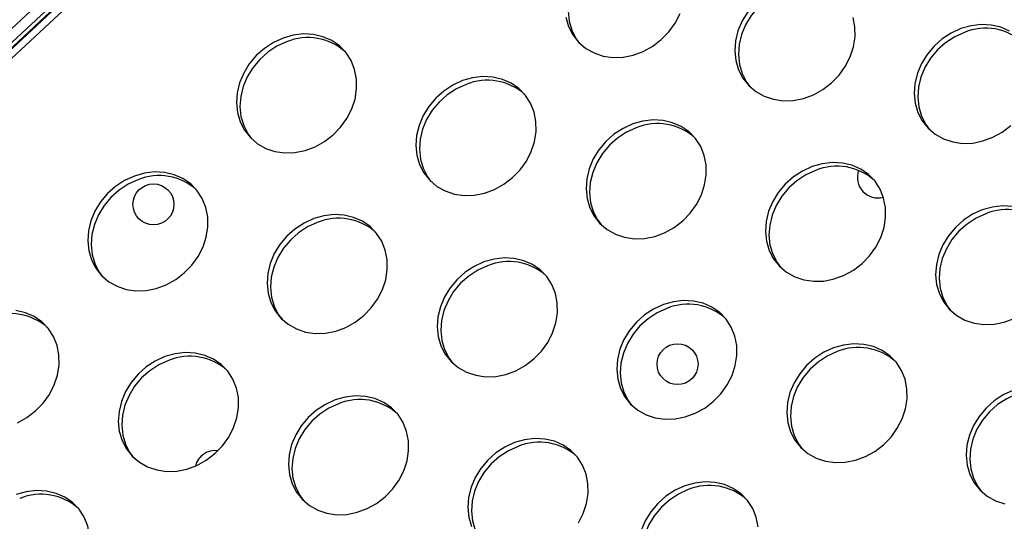
# Model space of a CAD drawing. Units: millimetres. Extents: x 15377.1 to 15391.2, y 19019.7 to 19030.5.
# Drawn here: x 15383.5 to 15383.7, y 19024.8 to 19024.9 of the extents above; entities that cross this region are included whole.
import ezdxf

# ---------------------------------------------------------------- set-up
doc = ezdxf.new("R2010")
doc.units = ezdxf.units.MM

msp = doc.modelspace()

# ---------------------------------------------------------------- linework, layer by layer
at = {"color": 7, "linetype": 'Continuous', "lineweight": 25}
for p, q in [((15383.73484707989, 19025.0868089773), (15382.99042184951, 19024.39357777005)), ((15383.73577537695, 19025.08581890058), (15382.99135014658, 19024.39258769332)), ((15383.71572613865, 19025.0706376916), (15383.00975604637, 19024.41171184717)), ((15383.06617592938, 19024.46710748744), (15383.65702952823, 19025.01858794081))]:
    msp.add_line(p, q, dxfattribs=at)
at = {"color": 8, "linetype": 'Continuous', "lineweight": 25}
msp.add_line((15383.70526296777, 19025.05986416362), (15383.42160165532, 19024.79510539851), dxfattribs=at)
at = {"color": 7, "linetype": 'Continuous', "lineweight": 25, "flags": 128}
for points in [[(15383.63781605272, 19024.9067958187), (15383.63591960332, 19024.90592717444), (15383.63415349447, 19024.90477226804), (15383.63256853391, 19024.90336432403), (15383.63121031806, 19024.9017438464), (15383.63011792033, 19024.89995745335), (15383.62932276702, 19024.89805653615), (15383.62884773322, 19024.89609578072), (15383.62870648481, 19024.89413159443), (15383.62890308524, 19024.89222048335), (15383.62943187867, 19024.89041742665), (15383.63027765268, 19024.88877429501), (15383.63094196491, 19024.8878676014)], [(15383.67103124658, 19024.89833771328), (15383.66913479718, 19024.89746906903), (15383.66736868832, 19024.89631416262), (15383.66578372776, 19024.8949062186), (15383.66442551192, 19024.89328574098), (15383.66333311419, 19024.89149934793), (15383.66253796087, 19024.88959843072), (15383.66206292708, 19024.8876376753), (15383.66192167867, 19024.88567348901), (15383.6621182791, 19024.88376237793), (15383.66264707252, 19024.88195932124), (15383.66349284654, 19024.8803161896), (15383.66415715877, 19024.87940949598)], [(15383.62821852736, 19024.89296051842), (15383.6287473208, 19024.89115746173), (15383.62959309481, 19024.88951433009), (15383.63073151802, 19024.8880783934), (15383.63212984007, 19024.88689096094), (15383.63374783378, 19024.88598619301), (15383.63553895241, 19024.8853901181), (15383.63745166875, 19024.88511988421), (15383.63943095743, 19024.88518326549), (15383.64141987791, 19024.88557843856), (15383.64336121258, 19024.88629403502), (15383.64519911276, 19024.88730946846), (15383.64688070543, 19024.88859552671), (15383.64835761421, 19024.89011521221), (15383.64958735114, 19024.89182480639), (15383.65053453892, 19024.89367512732)], [(15383.66374095405, 19024.89402577606), (15383.66264855632, 19024.89223938301), (15383.661853403, 19024.8903384658), (15383.66137836921, 19024.88837771037), (15383.66123712079, 19024.88641352409), (15383.66143372122, 19024.88450241301), (15383.66196251465, 19024.88269935632), (15383.66280828867, 19024.88105622467), (15383.66394671188, 19024.87962028799), (15383.66534503393, 19024.87843285553), (15383.66696302764, 19024.87752808759), (15383.66875414627, 19024.87693201268), (15383.67066686261, 19024.8766617788), (15383.67264615129, 19024.87672516006), (15383.67463507177, 19024.87712033315), (15383.67657640643, 19024.8778359296), (15383.67841430662, 19024.87885136305), (15383.68009589929, 19024.88013742129), (15383.68157280807, 19024.88165710679), (15383.682802545, 19024.88336670096), (15383.68374973278, 19024.8852170219), (15383.68438712253, 19024.88715483922), (15383.68469637774, 19024.88912440546), (15383.68466860166, 19024.89106905979), (15383.68430459339, 19024.89293285803)], [(15383.7053650346, 19024.89074971436), (15383.70346858519, 19024.8898810701), (15383.70170247633, 19024.8887261637), (15383.70011751578, 19024.88731821969), (15383.69875929993, 19024.88569774206), (15383.69766690221, 19024.883911349), (15383.69687174889, 19024.8820104318), (15383.6963967151, 19024.88004967638), (15383.69625546669, 19024.87808549009), (15383.69645206711, 19024.87617437901), (15383.69698086054, 19024.87437132232), (15383.69782663455, 19024.87272819067), (15383.69896505777, 19024.87129225398), (15383.70036337981, 19024.87010482153), (15383.70198137352, 19024.86920005359), (15383.70377249216, 19024.86860397868), (15383.7056852085, 19024.86833374479), (15383.70766449717, 19024.86839712607), (15383.70965341766, 19024.86879229914), (15383.71159475232, 19024.8695078956), (15383.71343265251, 19024.87052332904), (15383.71511424517, 19024.87180938729)], [(15383.70604959247, 19024.89000967928), (15383.70415314307, 19024.88914103503), (15383.70238703421, 19024.88798612862), (15383.70080207365, 19024.88657818461), (15383.6994438578, 19024.88495770698), (15383.69835146008, 19024.88317131393), (15383.69755630676, 19024.88127039672), (15383.69708127297, 19024.8793096413), (15383.69694002455, 19024.87734545501), (15383.69713662498, 19024.87543434393), (15383.69766541841, 19024.87363128724), (15383.69851119242, 19024.87198815559), (15383.69917550466, 19024.87108146197)], [(15383.71485091592, 19024.89024555794), (15383.71314019685, 19024.89099869254), (15383.71128158369, 19024.89143341303), (15383.70932854534, 19024.89153721327), (15383.70733726716, 19024.89130710714), (15383.7053650346, 19024.89074971436)], [(15383.57307134444, 19024.88890737542), (15383.57117489502, 19024.88803873117), (15383.56940878618, 19024.88688382476), (15383.5678238256, 19024.88547588075), (15383.56646560977, 19024.88385540312), (15383.56537321204, 19024.88206901007), (15383.56457805872, 19024.88016809287), (15383.56410302493, 19024.87820733744), (15383.56396177652, 19024.87624315115), (15383.56415837694, 19024.87433204007), (15383.56468717038, 19024.87252898338), (15383.56553294438, 19024.87088585173), (15383.5666713676, 19024.86944991504), (15383.56806968965, 19024.86826248259), (15383.56968768336, 19024.86735771465), (15383.571478802, 19024.86676163974), (15383.57339151833, 19024.86649140586), (15383.57537080701, 19024.86655478714), (15383.57735972749, 19024.86694996021), (15383.57930106216, 19024.86766555667), (15383.58113896234, 19024.8686809901), (15383.582820555, 19024.86996704835), (15383.58429746379, 19024.87148673386), (15383.58552720072, 19024.87319632803), (15383.58647438849, 19024.87504664896), (15383.58711177825, 19024.87698446629), (15383.58742103345, 19024.87895403253), (15383.58739325738, 19024.88089868685), (15383.58702924911, 19024.88276248509), (15383.58633948048, 19024.88449180917), (15383.5853437949, 19024.88603690958), (15383.58407083642, 19024.88735333659), (15383.58255722575, 19024.888403219), (15383.58084650669, 19024.88915635361), (15383.57898789353, 19024.88959107409), (15383.57703485518, 19024.88969487433), (15383.575043577, 19024.8894647682), (15383.57307134444, 19024.88890737542)], [(15383.5737559023, 19024.88816734034), (15383.5718594529, 19024.8872986961), (15383.57009334404, 19024.88614378968), (15383.56850838348, 19024.88473584568), (15383.56715016764, 19024.88311536804), (15383.56605776991, 19024.88132897499), (15383.56526261659, 19024.87942805779), (15383.5647875828, 19024.87746730236), (15383.56464633438, 19024.87550311607), (15383.56484293481, 19024.87359200499), (15383.56537172824, 19024.8717889483), (15383.56621750226, 19024.87014581666), (15383.56688181449, 19024.86923912304)], [(15383.60808969031, 19024.88057934142), (15383.60619324091, 19024.87971069717), (15383.60442713206, 19024.87855579076), (15383.60284217149, 19024.87714784675), (15383.60148395565, 19024.87552736912), (15383.60039155792, 19024.87374097607), (15383.59959640461, 19024.87184005887), (15383.59912137082, 19024.86987930344), (15383.5989801224, 19024.86791511716), (15383.59917672283, 19024.86600400607), (15383.59970551626, 19024.86420094938), (15383.60055129027, 19024.86255781773), (15383.60168971348, 19024.86112188105), (15383.60308803553, 19024.8599344486), (15383.60470602924, 19024.85902968065), (15383.60649714788, 19024.85843360574), (15383.60840986422, 19024.85816337185), (15383.61038915289, 19024.85822675313), (15383.61237807337, 19024.85862192621), (15383.61431940804, 19024.85933752267), (15383.61615730823, 19024.86035295611), (15383.61783890089, 19024.86163901435), (15383.61931580968, 19024.86315869986), (15383.6205455466, 19024.86486829403), (15383.62149273438, 19024.86671861497), (15383.62213012414, 19024.86865643229), (15383.62243937933, 19024.87062599853), (15383.62241160327, 19024.87257065285), (15383.62204759499, 19024.87443445109), (15383.62135782637, 19024.87616377517), (15383.62036214079, 19024.87770887558), (15383.61908918231, 19024.87902530259), (15383.61757557163, 19024.880075185), (15383.61586485257, 19024.8808283196), (15383.61400623941, 19024.88126304009), (15383.61205320106, 19024.88136684033), (15383.61006192288, 19024.8811367342), (15383.60808969031, 19024.88057934142)], [(15383.60877424819, 19024.87983930634), (15383.60687779878, 19024.87897066209), (15383.60511168993, 19024.87781575568), (15383.60352672936, 19024.87640781168), (15383.60216851352, 19024.87478733404), (15383.6010761158, 19024.87300094099), (15383.60028096248, 19024.87110002379), (15383.59980592868, 19024.86913926836), (15383.59966468027, 19024.86717508207), (15383.5998612807, 19024.86526397099), (15383.60039007413, 19024.8634609143), (15383.60123584814, 19024.86181778265), (15383.60190016038, 19024.86091108904)], [(15383.64130488418, 19024.872121236), (15383.63940843477, 19024.87125259175), (15383.63764232592, 19024.87009768534), (15383.63605736535, 19024.86868974133), (15383.63469914951, 19024.8670692637), (15383.63360675178, 19024.86528287065), (15383.63281159846, 19024.86338195345), (15383.63233656467, 19024.86142119802), (15383.63219531626, 19024.85945701173), (15383.63239191669, 19024.85754590065), (15383.63292071012, 19024.85574284396), (15383.63376648413, 19024.85409971231), (15383.63490490734, 19024.85266377563), (15383.63630322939, 19024.85147634318), (15383.6379212231, 19024.85057157523), (15383.63971234174, 19024.84997550032), (15383.64162505808, 19024.84970526644), (15383.64360434675, 19024.84976864772), (15383.64559326724, 19024.85016382079), (15383.6475346019, 19024.85087941725), (15383.64937250208, 19024.85189485069), (15383.65105409475, 19024.85318090893), (15383.65253100354, 19024.85470059444), (15383.65376074046, 19024.85641018861), (15383.65470792824, 19024.85826050954), (15383.655345318, 19024.86019832687), (15383.65565457319, 19024.86216789311), (15383.65562679712, 19024.86411254743), (15383.65526278885, 19024.86597634568), (15383.65457302023, 19024.86770566975), (15383.65357733465, 19024.86925077016), (15383.65230437617, 19024.87056719717), (15383.65079076549, 19024.87161707959), (15383.64908004643, 19024.87237021419), (15383.64722143327, 19024.87280493468), (15383.64526839492, 19024.87290873492), (15383.64327711674, 19024.87267862878), (15383.64130488418, 19024.872121236)], [(15383.64198944205, 19024.87138120092), (15383.64009299264, 19024.87051255667), (15383.63832688379, 19024.86935765027), (15383.63674192322, 19024.86794970625), (15383.63538370738, 19024.86632922863), (15383.63429130965, 19024.86454283557), (15383.63349615634, 19024.86264191837), (15383.63302112254, 19024.86068116294), (15383.63287987413, 19024.85871697666), (15383.63307647456, 19024.85680586557), (15383.63360526799, 19024.85500280888), (15383.634451042, 19024.85335967724), (15383.63511535423, 19024.85245298362)], [(15383.67632323006, 19024.863793202), (15383.67442678065, 19024.86292455775), (15383.6726606718, 19024.86176965135), (15383.67107571124, 19024.86036170733), (15383.66971749539, 19024.85874122971), (15383.66862509767, 19024.85695483665), (15383.66782994435, 19024.85505391944), (15383.66735491056, 19024.85309316402), (15383.66721366214, 19024.85112897773), (15383.66741026257, 19024.84921786665), (15383.66793905601, 19024.84741480996), (15383.66878483001, 19024.84577167832), (15383.66992325323, 19024.84433574163), (15383.67132157528, 19024.84314830918), (15383.67293956899, 19024.84224354123), (15383.67473068762, 19024.84164746632), (15383.67664340396, 19024.84137723244), (15383.67862269264, 19024.84144061371), (15383.68061161312, 19024.84183578678), (15383.68255294778, 19024.84255138324), (15383.68439084797, 19024.84356681669), (15383.68607244063, 19024.84485287493), (15383.68754934942, 19024.84637256044), (15383.68877908635, 19024.84808215461), (15383.68972627412, 19024.84993247554), (15383.69036366388, 19024.85187029287), (15383.69067291908, 19024.85383985911), (15383.69064514301, 19024.85578451343), (15383.69028113474, 19024.85764831167), (15383.68959136611, 19024.85937763575), (15383.68859568053, 19024.86092273616), (15383.68732272206, 19024.86223916317), (15383.68580911138, 19024.86328904559), (15383.68409839232, 19024.86404218019), (15383.68223977915, 19024.86447690068), (15383.6802867408, 19024.86458070092), (15383.67829546263, 19024.86435059478), (15383.67632323006, 19024.863793202)], [(15383.67700778793, 19024.86305316692), (15383.67511133852, 19024.86218452268), (15383.67334522967, 19024.86102961626), (15383.67176026911, 19024.85962167225), (15383.67040205327, 19024.85800119463), (15383.66930965554, 19024.85621480157), (15383.66851450222, 19024.85431388437), (15383.66803946843, 19024.85235312894), (15383.66789822001, 19024.85038894266), (15383.66809482044, 19024.84847783158), (15383.66862361388, 19024.84667477489), (15383.66946938789, 19024.84503164324), (15383.67013370013, 19024.84412494962)], [(15383.5440295399, 19024.86195086307), (15383.54213309049, 19024.86108221882), (15383.54036698163, 19024.8599273124), (15383.53878202107, 19024.8585193684), (15383.53742380523, 19024.85689889077), (15383.5363314075, 19024.85511249771), (15383.53553625418, 19024.85321158051), (15383.53506122039, 19024.85125082509), (15383.53491997198, 19024.8492866388), (15383.5351165724, 19024.84737552772), (15383.53564536584, 19024.84557247103), (15383.53649113985, 19024.84392933938), (15383.53762956306, 19024.84249340269), (15383.53902788511, 19024.84130597024), (15383.54064587882, 19024.84040120229), (15383.54243699745, 19024.83980512738), (15383.54434971379, 19024.8395348935), (15383.54632900247, 19024.83959827477), (15383.54831792295, 19024.83999344785), (15383.55025925762, 19024.8407090443), (15383.5520971578, 19024.84172447775), (15383.55377875047, 19024.843010536), (15383.55525565925, 19024.8445302215), (15383.55648539618, 19024.84623981567), (15383.55743258396, 19024.84809013661), (15383.55806997371, 19024.85002795393), (15383.55837922891, 19024.85199752017), (15383.55835145284, 19024.8539421745), (15383.55798744457, 19024.85580597274), (15383.55729767595, 19024.85753529681), (15383.55630199037, 19024.85908039722), (15383.55502903189, 19024.86039682424), (15383.55351542121, 19024.86144670665), (15383.55180470215, 19024.86219984125), (15383.54994608899, 19024.86263456173), (15383.54799305064, 19024.86273836198), (15383.54600177246, 19024.86250825584), (15383.5440295399, 19024.86195086307)], [(15383.54471409776, 19024.86121082799), (15383.54281764836, 19024.86034218374), (15383.54105153951, 19024.85918727732), (15383.53946657894, 19024.85777933332), (15383.5381083631, 19024.85615885569), (15383.53701596537, 19024.85437246264), (15383.53622081205, 19024.85247154543), (15383.53574577827, 19024.85051079001), (15383.53560452985, 19024.84854660372), (15383.53580113027, 19024.84663549264), (15383.53632992371, 19024.84483243595), (15383.53717569772, 19024.8431893043), (15383.53784000995, 19024.84228261069)], [(15383.70953842392, 19024.85533509659), (15383.70764197452, 19024.85446645234), (15383.70587586566, 19024.85331154592), (15383.7042909051, 19024.85190360191), (15383.70293268926, 19024.85028312428), (15383.70184029152, 19024.84849673123), (15383.70104513821, 19024.84659581403), (15383.70057010442, 19024.8446350586), (15383.700428856, 19024.84267087232), (15383.70062545643, 19024.84075976123), (15383.70115424986, 19024.83895670454), (15383.70200002387, 19024.8373135729), (15383.70313844709, 19024.83587763621), (15383.70453676914, 19024.83469020376), (15383.70615476285, 19024.83378543581), (15383.70794588149, 19024.8331893609), (15383.70985859782, 19024.83291912701), (15383.71183788649, 19024.83298250829), (15383.71382680698, 19024.83337768136), (15383.71576814165, 19024.83409327783)], [(15383.71545497301, 19024.85601879525), (15383.71350193466, 19024.85612259549), (15383.71151065649, 19024.85589248936), (15383.70953842392, 19024.85533509659)], [(15383.57904788578, 19024.85362282907), (15383.57715143637, 19024.85275418481), (15383.57538532752, 19024.85159927841), (15383.57380036696, 19024.8501913344), (15383.57244215111, 19024.84857085677), (15383.57134975338, 19024.84678446371), (15383.57055460007, 19024.84488354651), (15383.57007956627, 19024.84292279109), (15383.56993831786, 19024.8409586048), (15383.57013491829, 19024.83904749372), (15383.57066371172, 19024.83724443703), (15383.57150948573, 19024.83560130538), (15383.57264790895, 19024.83416536869), (15383.574046231, 19024.83297793624), (15383.57566422471, 19024.83207316829), (15383.57745534334, 19024.83147709339), (15383.57936805968, 19024.8312068595), (15383.58134734835, 19024.83127024077), (15383.58333626884, 19024.83166541385), (15383.5852776035, 19024.83238101031), (15383.58711550369, 19024.83339644374), (15383.58879709635, 19024.834682502), (15383.59027400514, 19024.8362021875), (15383.59150374207, 19024.83791178167), (15383.59245092984, 19024.83976210261), (15383.5930883196, 19024.84169991993), (15383.5933975748, 19024.84366948617), (15383.59336979873, 19024.8456141405), (15383.59300579045, 19024.84747793874), (15383.59231602184, 19024.84920726281), (15383.59132033625, 19024.85075236322), (15383.59004737777, 19024.85206879023), (15383.5885337671, 19024.85311867265), (15383.58682304804, 19024.85387180725), (15383.58496443487, 19024.85430652774), (15383.58301139652, 19024.85441032798), (15383.58102011834, 19024.85418022185), (15383.57904788578, 19024.85362282907)], [(15383.71022298179, 19024.85459506151), (15383.70832653239, 19024.85372641725), (15383.70656042353, 19024.85257151084), (15383.70497546297, 19024.85116356684), (15383.70361724712, 19024.8495430892), (15383.7025248494, 19024.84775669615), (15383.70172969608, 19024.84585577895), (15383.70125466229, 19024.84389502352), (15383.70111341387, 19024.84193083724), (15383.7013100143, 19024.84001972616), (15383.70183880773, 19024.83821666946), (15383.70268458175, 19024.83657353782), (15383.70334889398, 19024.8356668442)], [(15383.57973244365, 19024.85288279398), (15383.57783599425, 19024.85201414974), (15383.57606988539, 19024.85085924332), (15383.57448492483, 19024.84945129932), (15383.57312670898, 19024.84783082169), (15383.57203431126, 19024.84604442864), (15383.57123915794, 19024.84414351143), (15383.57076412414, 19024.84218275601), (15383.57062287573, 19024.84021856972), (15383.57081947616, 19024.83830745864), (15383.57134826959, 19024.83650440195), (15383.57219404361, 19024.8348612703), (15383.57285835584, 19024.83395457668)], [(15383.61226307964, 19024.84516472365), (15383.61036663023, 19024.8442960794), (15383.60860052138, 19024.84314117299), (15383.60701556082, 19024.84173322898), (15383.60565734497, 19024.84011275135), (15383.60456494725, 19024.8383263583), (15383.60376979393, 19024.8364254411), (15383.60329476013, 19024.83446468567), (15383.60315351172, 19024.83250049938), (15383.60335011215, 19024.8305893883), (15383.60387890558, 19024.82878633161), (15383.60472467959, 19024.82714319996), (15383.60586310281, 19024.82570726327), (15383.60726142486, 19024.82451983082), (15383.60887941856, 19024.82361506287), (15383.6106705372, 19024.82301898797), (15383.61258325354, 19024.82274875408), (15383.61456254221, 19024.82281213536), (15383.6165514627, 19024.82320730843), (15383.61849279736, 19024.82392290489), (15383.62033069755, 19024.82493833833), (15383.62201229021, 19024.82622439658), (15383.62348919899, 19024.82774408208), (15383.62471893592, 19024.82945367626), (15383.6256661237, 19024.83130399719), (15383.62630351346, 19024.83324181451), (15383.62661276866, 19024.83521138075), (15383.62658499259, 19024.83715603508), (15383.62622098432, 19024.83901983332), (15383.6255312157, 19024.84074915739), (15383.62453553011, 19024.8422942578), (15383.62326257163, 19024.84361068482), (15383.62174896095, 19024.84466056723), (15383.62003824189, 19024.84541370183), (15383.61817962873, 19024.84584842231), (15383.61622659038, 19024.84595222256), (15383.6142353122, 19024.84572211643), (15383.61226307964, 19024.84516472365)], [(15383.61294763751, 19024.84442468857), (15383.6110511881, 19024.84355604431), (15383.60928507925, 19024.84240113791), (15383.60770011869, 19024.8409931939), (15383.60634190284, 19024.83937271627), (15383.60524950511, 19024.83758632321), (15383.6044543518, 19024.83568540601), (15383.60397931801, 19024.83372465059), (15383.60383806959, 19024.83176046431), (15383.60403467002, 19024.82984935322), (15383.60456346346, 19024.82804629653), (15383.60540923746, 19024.82640316489), (15383.6060735497, 19024.82549647127)], [(15383.64728142552, 19024.83683668964), (15383.64538497611, 19024.8359680454), (15383.64361886727, 19024.83481313898), (15383.6420339067, 19024.83340519498), (15383.64067569086, 19024.83178471735), (15383.63958329313, 19024.82999832429), (15383.63878813981, 19024.82809740709), (15383.63831310602, 19024.82613665166), (15383.63817185761, 19024.82417246538), (15383.63836845804, 19024.8222613543), (15383.63889725147, 19024.82045829761), (15383.63974302548, 19024.81881516596), (15383.64088144869, 19024.81737922928), (15383.64227977074, 19024.81619179682), (15383.64389776445, 19024.81528702888), (15383.64568888309, 19024.81469095396), (15383.64760159942, 19024.81442072008), (15383.6495808881, 19024.81448410135), (15383.65156980858, 19024.81487927443), (15383.65351114325, 19024.81559487089), (15383.65534904343, 19024.81661030433), (15383.6570306361, 19024.81789636258), (15383.65850754489, 19024.81941604809), (15383.65973728181, 19024.82112564225), (15383.66068446959, 19024.82297596319), (15383.66132185935, 19024.82491378051), (15383.66163111454, 19024.82688334675), (15383.66160333847, 19024.82882800108), (15383.6612393302, 19024.83069179932), (15383.66054956158, 19024.83242112339), (15383.659553876, 19024.8339662238), (15383.65828091752, 19024.83528265082), (15383.65676730684, 19024.83633253324), (15383.65505658778, 19024.83708566783), (15383.65319797462, 19024.83752038831), (15383.65124493627, 19024.83762418856), (15383.64925365809, 19024.83739408243), (15383.64728142552, 19024.83683668964)], [(15383.64796598339, 19024.83609665457), (15383.64606953399, 19024.83522801031), (15383.64430342513, 19024.83407310391), (15383.64271846457, 19024.83266515989), (15383.64136024873, 19024.83104468227), (15383.640267851, 19024.82925828922), (15383.63947269768, 19024.82735737201), (15383.63899766389, 19024.82539661659), (15383.63885641547, 19024.8234324303), (15383.6390530159, 19024.82152131922), (15383.63958180934, 19024.81971826253), (15383.64042758335, 19024.81807513089), (15383.64109189558, 19024.81716843727)], [(15383.52121745308, 19024.81375253196), (15383.52305535327, 19024.8147679654), (15383.52473694593, 19024.81605402364), (15383.52621385472, 19024.81757370914), (15383.52744359164, 19024.81928330332), (15383.52839077942, 19024.82113362425), (15383.52902816918, 19024.82307144157), (15383.52933742438, 19024.82504100782), (15383.52930964831, 19024.82698566214), (15383.52894564003, 19024.82884946038), (15383.52825587141, 19024.83057878446), (15383.52726018583, 19024.83212388487), (15383.52598722735, 19024.83344031188), (15383.52447361667, 19024.83449019429), (15383.52276289761, 19024.8352433289), (15383.52090428445, 19024.83567804938)], [(15383.68049661938, 19024.82837858423), (15383.67860016998, 19024.82750993998), (15383.67683406113, 19024.82635503357), (15383.67524910056, 19024.82494708956), (15383.67389088472, 19024.82332661193), (15383.67279848699, 19024.82154021888), (15383.67200333368, 19024.81963930168), (15383.67152829988, 19024.81767854625), (15383.67138705146, 19024.81571435996), (15383.67158365189, 19024.81380324888), (15383.67211244533, 19024.81200019219), (15383.67295821933, 19024.81035706054), (15383.67409664255, 19024.80892112385), (15383.6754949646, 19024.8077336914), (15383.67711295831, 19024.80682892346), (15383.67890407695, 19024.80623284855), (15383.68081679328, 19024.80596261466), (15383.68279608196, 19024.80602599593), (15383.68478500244, 19024.80642116901), (15383.68672633711, 19024.80713676547), (15383.68856423729, 19024.80815219891), (15383.69024582995, 19024.80943825716), (15383.69172273874, 19024.81095794266), (15383.69295247567, 19024.81266753684), (15383.69389966344, 19024.81451785777), (15383.6945370532, 19024.81645567509), (15383.6948463084, 19024.81842524133), (15383.69481853233, 19024.82036989566), (15383.69445452406, 19024.8222336939), (15383.69376475544, 19024.82396301798), (15383.69276906986, 19024.82550811839), (15383.69149611138, 19024.8268245454), (15383.6899825007, 19024.82787442781), (15383.68827178164, 19024.82862756242), (15383.68641316848, 19024.8290622829), (15383.68446013013, 19024.82916608314), (15383.68246885195, 19024.82893597701), (15383.68049661938, 19024.82837858423)], [(15383.55000608124, 19024.82666631671), (15383.54810963183, 19024.82579767246), (15383.54634352298, 19024.82464276605), (15383.54475856242, 19024.82323482204), (15383.54340034658, 19024.82161434441), (15383.54230794885, 19024.81982795136), (15383.54151279553, 19024.81792703415), (15383.54103776174, 19024.81596627873), (15383.54089651333, 19024.81400209244), (15383.54109311375, 19024.81209098136), (15383.54162190718, 19024.81028792467), (15383.5424676812, 19024.80864479302), (15383.54360610441, 19024.80720885634), (15383.54500442646, 19024.80602142388), (15383.54662242017, 19024.80511665594), (15383.5484135388, 19024.80452058103), (15383.55032625514, 19024.80425034714), (15383.55230554382, 19024.80431372842), (15383.5542944643, 19024.80470890149), (15383.55623579896, 19024.80542449795), (15383.55807369915, 19024.8064399314), (15383.55975529182, 19024.80772598965), (15383.5612322006, 19024.80924567515), (15383.56246193753, 19024.81095526932), (15383.5634091253, 19024.81280559025), (15383.56404651506, 19024.81474340758), (15383.56435577026, 19024.81671297382), (15383.56432799419, 19024.81865762814), (15383.56396398591, 19024.82052142638), (15383.5632742173, 19024.82225075046), (15383.56227853172, 19024.82379585087), (15383.56100557324, 19024.82511227788), (15383.55949196256, 19024.82616216029), (15383.5577812435, 19024.8269152949), (15383.55592263033, 19024.82735001538), (15383.55396959199, 19024.82745381563), (15383.55197831381, 19024.82722370949), (15383.55000608124, 19024.82666631671)], [(15383.68118117725, 19024.82763854915), (15383.67928472785, 19024.8267699049), (15383.67751861899, 19024.82561499848), (15383.67593365843, 19024.82420705448), (15383.67457544258, 19024.82258657685), (15383.67348304486, 19024.8208001838), (15383.67268789154, 19024.81889926659), (15383.67221285775, 19024.81693851117), (15383.67207160934, 19024.81497432488), (15383.67226820976, 19024.8130632138), (15383.67279700319, 19024.81126015711), (15383.67364277721, 19024.80961702547), (15383.67430708944, 19024.80871033186)], [(15383.55069063911, 19024.82592628163), (15383.54879418971, 19024.82505763738), (15383.54702808085, 19024.82390273097), (15383.54544312029, 19024.82249478696), (15383.54408490445, 19024.82087430933), (15383.54299250672, 19024.81908791628), (15383.5421973534, 19024.81718699908), (15383.54172231961, 19024.81522624365), (15383.5415810712, 19024.81326205736), (15383.54177767162, 19024.81135094628), (15383.54230646506, 19024.80954788959), (15383.54315223907, 19024.80790475795), (15383.5438165513, 19024.80699806433)], [(15383.5832212751, 19024.81820821129), (15383.5813248257, 19024.81733956704), (15383.57955871684, 19024.81618466063), (15383.57797375628, 19024.81477671662), (15383.57661554043, 19024.81315623899), (15383.57552314271, 19024.81136984594), (15383.57472798939, 19024.80946892874), (15383.5742529556, 19024.80750817331), (15383.57411170718, 19024.80554398702), (15383.57430830761, 19024.80363287594), (15383.57483710104, 19024.80182981925), (15383.57568287506, 19024.8001866876), (15383.57682129827, 19024.79875075092), (15383.57821962032, 19024.79756331847), (15383.57983761403, 19024.79665855052), (15383.58162873267, 19024.79606247561), (15383.583541449, 19024.79579224173), (15383.58552073768, 19024.795855623), (15383.58750965816, 19024.79625079608), (15383.58945099282, 19024.79696639254), (15383.59128889301, 19024.79798182598), (15383.59297048568, 19024.79926788423), (15383.59444739446, 19024.80078756973), (15383.59567713138, 19024.8024971639), (15383.59662431917, 19024.80434748483), (15383.59726170892, 19024.80628530215), (15383.59757096412, 19024.8082548684), (15383.59754318805, 19024.81019952272), (15383.59717917978, 19024.81206332097), (15383.59648941115, 19024.81379264504), (15383.59549372557, 19024.81533774545), (15383.5942207671, 19024.81665417247), (15383.59270715641, 19024.81770405487), (15383.59099643736, 19024.81845718948), (15383.5891378242, 19024.81889190996), (15383.58718478584, 19024.81899571021), (15383.58519350767, 19024.81876560407), (15383.5832212751, 19024.81820821129)], [(15383.71551496527, 19024.82005055022), (15383.71361851586, 19024.81918190597), (15383.71185240701, 19024.81802699957), (15383.71026744644, 19024.81661905556), (15383.7089092306, 19024.81499857793), (15383.70781683287, 19024.81321218488), (15383.70702167956, 19024.81131126767), (15383.70654664577, 19024.80935051225), (15383.70640539735, 19024.80738632596), (15383.70660199778, 19024.80547521487), (15383.70713079121, 19024.80367215819), (15383.70797656522, 19024.80202902654), (15383.70911498843, 19024.80059308985), (15383.71051331049, 19024.7994056574), (15383.71213130419, 19024.79850088946), (15383.71392242283, 19024.79790481455)], [(15383.71619952314, 19024.81931051515), (15383.71430307373, 19024.8184418709), (15383.71253696488, 19024.81728696449), (15383.71095200432, 19024.81587902048), (15383.70959378847, 19024.81425854285), (15383.70850139075, 19024.8124721498), (15383.70770623743, 19024.8105712326), (15383.70723120363, 19024.80861047717), (15383.70708995522, 19024.80664629088), (15383.70728655565, 19024.8047351798), (15383.70781534908, 19024.80293212311), (15383.7086611231, 19024.80128899146), (15383.70932543533, 19024.80038229784)], [(15383.58390583297, 19024.81746817621), (15383.58200938356, 19024.81659953196), (15383.58024327471, 19024.81544462556), (15383.57865831415, 19024.81403668155), (15383.57730009831, 19024.81241620392), (15383.57620770058, 19024.81062981086), (15383.57541254726, 19024.80872889366), (15383.57493751347, 19024.80676813823), (15383.57479626505, 19024.80480395194), (15383.57499286548, 19024.80289284086), (15383.57552165892, 19024.80108978417), (15383.57636743293, 19024.79944665253), (15383.57703174516, 19024.79853995891)], [(15383.61823962099, 19024.80988017729), (15383.61634317158, 19024.80901153304), (15383.61457706273, 19024.80785662663), (15383.61299210217, 19024.80644868262), (15383.61163388632, 19024.80482820499), (15383.61054148859, 19024.80304181194), (15383.60974633528, 19024.80114089474), (15383.60927130148, 19024.79918013931), (15383.60913005307, 19024.79721595303), (15383.6093266535, 19024.79530484194), (15383.60985544693, 19024.79350178525)], [(15383.61892417886, 19024.80914014221), (15383.61702772945, 19024.80827149796), (15383.6152616206, 19024.80711659156), (15383.61367666003, 19024.80570864754), (15383.61231844419, 19024.80408816992), (15383.61122604647, 19024.80230177686), (15383.61043089315, 19024.80040085965), (15383.60995585935, 19024.79844010423), (15383.60981461094, 19024.79647591794), (15383.61001121137, 19024.79456480686), (15383.6105400048, 19024.79276175017), (15383.61138577881, 19024.79111861853), (15383.61205009104, 19024.79021192492)], [(15383.63069547727, 19024.7941691299), (15383.63164266504, 19024.79601945083), (15383.63228005481, 19024.79795726816), (15383.63258931001, 19024.7999268344), (15383.63256153394, 19024.80187148872), (15383.63219752566, 19024.80373528696), (15383.63150775704, 19024.80546461104), (15383.63051207146, 19024.80700971145), (15383.62923911298, 19024.80832613846), (15383.6277255023, 19024.80937602087), (15383.62601478324, 19024.81012915548), (15383.62415617008, 19024.81056387596), (15383.62220313173, 19024.81066767621), (15383.62021185355, 19024.81043757007), (15383.61823962099, 19024.80988017729)], [(15383.65145481485, 19024.80142207187), (15383.64955836544, 19024.80055342762), (15383.64779225659, 19024.79939852121), (15383.64620729602, 19024.7979905772), (15383.64484908018, 19024.79637009958), (15383.64375668245, 19024.79458370652), (15383.64296152914, 19024.79268278931)], [(15383.66577672779, 19024.7934133833), (15383.66541271952, 19024.79527718154), (15383.6647229509, 19024.79700650562), (15383.66372726532, 19024.79855160603), (15383.66245430684, 19024.79986803305), (15383.66094069616, 19024.80091791545), (15383.6592299771, 19024.80167105006), (15383.65737136394, 19024.80210577054), (15383.65541832559, 19024.80220957079), (15383.65342704741, 19024.80197946465), (15383.65145481485, 19024.80142207187)], [(15383.52128445061, 19024.77729383478), (15383.52326373928, 19024.77735721607), (15383.52525265977, 19024.77775238914), (15383.52719399443, 19024.7784679856), (15383.52903189462, 19024.77948341904), (15383.53071348728, 19024.78076947729), (15383.53219039607, 19024.78228916279), (15383.53342013299, 19024.78399875696), (15383.53436732076, 19024.7858490779), (15383.53500471053, 19024.78778689522), (15383.53531396572, 19024.78975646147), (15383.53528618965, 19024.79170111578), (15383.53492218138, 19024.79356491403), (15383.53423241276, 19024.7952942381), (15383.53323672718, 19024.79683933851), (15383.5319637687, 19024.79815576553), (15383.53045015802, 19024.79920564794), (15383.52873943896, 19024.79995878254), (15383.5268808258, 19024.80039350303), (15383.52492778745, 19024.80049730327), (15383.52293650927, 19024.80026719713), (15383.52096427671, 19024.79970980436)], [(15383.65213937272, 19024.8006820368), (15383.65024292331, 19024.79981339254), (15383.64847681446, 19024.79865848613), (15383.64689185389, 19024.79725054212), (15383.64553363805, 19024.79563006449), (15383.64444124032, 19024.79384367144), (15383.64364608701, 19024.79194275424), (15383.64317105322, 19024.78998199881), (15383.6430298048, 19024.78801781252), (15383.64322640523, 19024.78610670145), (15383.64375519866, 19024.78430364476), (15383.64460097267, 19024.78266051311), (15383.64526528491, 19024.78175381948)]]:
    msp.add_lwpolyline(points, dxfattribs=at)
at = {"color": 7, "linetype": 'Continuous', "lineweight": 25}
for centre, radius in [((15383.54776245478, 19024.85641470137), 0.004000000000000429), ((15383.65005069832, 19024.82519129212), 0.003999999999999835)]:
    msp.add_circle(centre, radius, dxfattribs=at)
for centre, radius, start, end in [((15383.71020926557, 19024.87989824141), 0.01093362044918319, 48.12414765101884, 112.3614303206645), ((15383.57791557541, 19024.87805590248), 0.0109336204486278, 48.12414765101884, 112.3614303206645), ((15383.61293392129, 19024.86972786847), 0.01093362044844215, 48.12414765101884, 112.3614303206645), ((15383.64614911515, 19024.86126976305), 0.01093362044948971, 48.12414765101884, 112.3614303206645), ((15383.68116746103, 19024.85294172906), 0.01093362044798412, 48.12414765101884, 112.3614303206645), ((15383.68914157857, 19024.86167724465), 0.003999999999999944, 159.5223409466087, 223.0259518732747), ((15383.54887377087, 19024.85109939012), 0.01093362045000771, 48.124147849922, 112.3614303206645), ((15383.68914157857, 19024.86167724465), 0.004000000000000423, 223.0259518732747, 285.7424739109193), ((15383.7143826549, 19024.84448362363), 0.01093362044935316, 48.12414765101884, 112.3614303206645), ((15383.58389211676, 19024.84277135612), 0.01093362044864463, 48.12414765101884, 112.3614303206645), ((15383.61710731061, 19024.8343132507), 0.01093362044872381, 48.12414765101884, 112.3614303206645), ((15383.6521256565, 19024.8259852167), 0.01093362044920772, 48.12414765101884, 112.3614303206645), ((15383.51983196633, 19024.82414287777), 0.01093362044895636, 48.12414765101884, 112.3614303206645), ((15383.68534085036, 19024.81752711128), 0.0109336204498892, 48.12414765101884, 112.3614303206645), ((15383.55485031222, 19024.81581484376), 0.01093362044947474, 48.12414765101884, 112.3614303206645), ((15383.58806550608, 19024.80735673835), 0.01093362044911049, 48.12414765101884, 112.3614303206645), ((15383.62308385196, 19024.79902870434), 0.01093362044964872, 48.12414765101884, 112.3614303206645), ((15383.55982437232, 19024.80432698618), 0.004000000000000036, 82.3564934307037, 166.0016969395977), ((15383.65629904582, 19024.79057059893), 0.01093362044821314, 48.12414765101884, 112.3614303206645), ((15383.52580850768, 19024.78885833141), 0.01093362044953404, 48.12414765101884, 112.3614303206645)]:
    msp.add_arc(centre, radius, start, end, dxfattribs=at)

doc.saveas('drawing.dxf')
